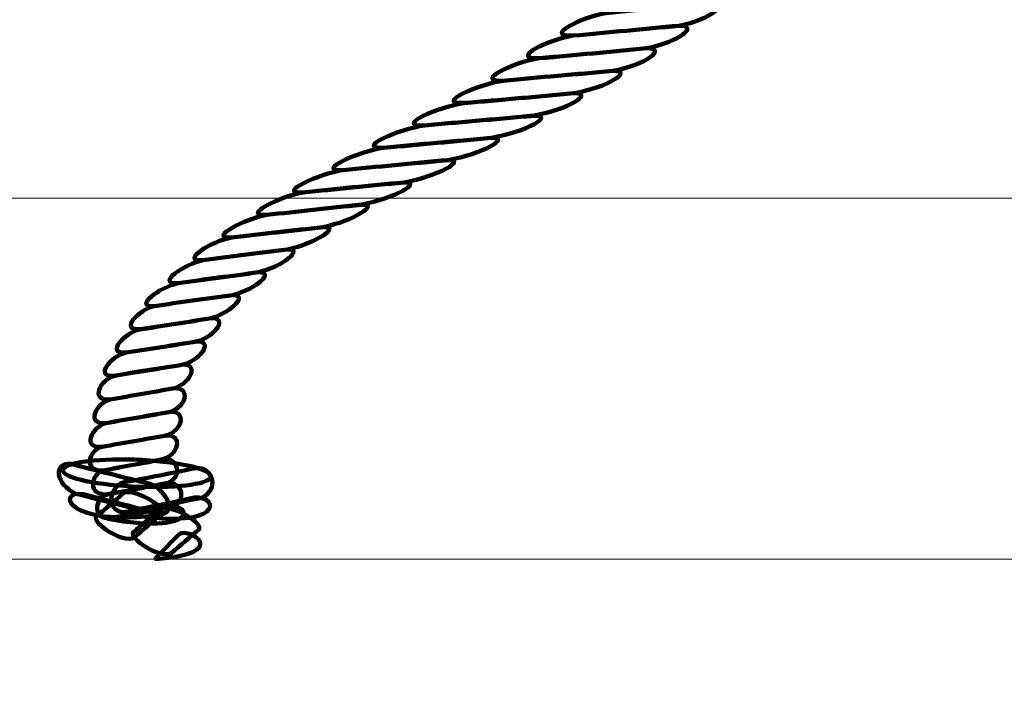
# Model space of a CAD drawing. Units: millimetres. Extents: x -294 to -192, y 11 to 95.
# Drawn here: x -265 to -262, y 26 to 28 of the extents above; entities that cross this region are included whole.
import ezdxf

# ---------------------------------------------------------------- set-up
doc = ezdxf.new("R2010")
doc.units = ezdxf.units.MM
doc.header["$MEASUREMENT"] = 0
doc.layers.add('layer 1', color=7, linetype='Continuous')

msp = doc.modelspace()

# ---------------------------------------------------------------- linework, layer by layer
at = {"layer": 'layer 1', "color": 242, "lineweight": 5}
msp.add_open_spline([(-277.7451, 52.1892), (-277.7451, 52.1892), (-275.7096, 52.1892), (-275.7096, 52.1892), (-275.7096, 52.1892), (-273.197, 54.0647), (-270.0837, 55.1783), (-266.7224, 55.1783), (-266.7224, 55.1783), (-266.7224, 55.1783), (-258.798, 55.1783), (-258.798, 55.1783), (-258.798, 55.1783), (-258.7471, 55.1783), (-258.6966, 55.1769), (-258.6458, 55.1764), (-258.6458, 55.1764), (-258.6458, 55.1764), (-258.6458, 67.561), (-258.6458, 67.561), (-258.6458, 67.561), (-258.6458, 69.7735), (-258.1919, 71.8855), (-257.3725, 73.8088), (-257.3725, 73.8088), (-257.3725, 73.8088), (-257.3725, 78.5467), (-257.3725, 78.5467), (-257.3725, 78.5467), (-257.3725, 87.8484), (-249.7425, 95.4587), (-240.4167, 95.4587), (-240.4167, 95.4587), (-240.4167, 95.4587), (-239.6731, 95.4587), (-239.6731, 95.4587), (-239.6731, 95.4587), (-232.1278, 95.4587), (-225.6933, 90.4765), (-223.5112, 83.6476), (-223.5112, 83.6476), (-223.5112, 83.6476), (-207.714, 83.6476), (-207.714, 83.6476), (-207.714, 83.6476), (-198.8434, 83.6476), (-191.5857, 76.4087), (-191.5857, 67.561), (-191.5857, 67.561), (-191.5857, 67.561), (-191.5857, 32.2124), (-191.5857, 32.2124), (-191.5857, 32.2124), (-191.5857, 23.3647), (-198.8434, 16.1258), (-207.714, 16.1258), (-207.714, 16.1258), (-207.714, 16.1258), (-242.5175, 16.1258), (-242.5175, 16.1258), (-242.5175, 16.1258), (-244.1469, 16.1258), (-245.7214, 16.3709), (-247.2069, 16.8245), (-247.2069, 16.8245), (-249.9741, 13.494), (-254.1486, 11.3633), (-258.798, 11.3633), (-258.798, 11.3633), (-258.798, 11.3633), (-266.7224, 11.3633), (-266.7224, 11.3633), (-266.7224, 11.3633), (-272.3223, 11.3633), (-277.2328, 14.4543), (-279.8256, 19.0099), (-279.8256, 19.0099), (-287.84, 20.0373), (-294.0858, 26.9143), (-294.0858, 35.1759), (-294.0858, 35.1759), (-294.0858, 35.1759), (-294.0858, 35.8907), (-294.0858, 35.8907), (-294.0858, 35.8907), (-294.0858, 44.8549), (-286.7324, 52.1892), (-277.7451, 52.1892)], degree=3, knots=[0, 0, 0, 0, 0.043478, 0.043478, 0.043478, 0.043478, 0.086957, 0.086957, 0.086957, 0.086957, 0.130435, 0.130435, 0.130435, 0.130435, 0.173913, 0.173913, 0.173913, 0.173913, 0.217391, 0.217391, 0.217391, 0.217391, 0.26087, 0.26087, 0.26087, 0.26087, 0.304348, 0.304348, 0.304348, 0.304348, 0.347826, 0.347826, 0.347826, 0.347826, 0.391304, 0.391304, 0.391304, 0.391304, 0.434783, 0.434783, 0.434783, 0.434783, 0.478261, 0.478261, 0.478261, 0.478261, 0.521739, 0.521739, 0.521739, 0.521739, 0.565217, 0.565217, 0.565217, 0.565217, 0.608696, 0.608696, 0.608696, 0.608696, 0.652174, 0.652174, 0.652174, 0.652174, 0.695652, 0.695652, 0.695652, 0.695652, 0.73913, 0.73913, 0.73913, 0.73913, 0.782609, 0.782609, 0.782609, 0.782609, 0.826087, 0.826087, 0.826087, 0.826087, 0.869565, 0.869565, 0.869565, 0.869565, 0.913043, 0.913043, 0.913043, 0.913043, 1, 1, 1, 1], dxfattribs=at)
at = {"layer": 'layer 1', "color": 7, "lineweight": 5}
for points in [[(-266.8101, 27.5857), (-266.8101, 27.5857), (-266.8101, 28.6035), (-266.8101, 28.6035), (-266.8101, 28.6035), (-266.8101, 28.6035), (-260.299, 28.6035), (-260.299, 28.6035), (-260.299, 28.6035), (-260.299, 28.6035), (-260.299, 27.5857), (-260.299, 27.5857), (-260.299, 27.5857), (-260.299, 27.5857), (-266.8101, 27.5857), (-266.8101, 27.5857)], [(-266.8101, 26.5679), (-266.8101, 26.5679), (-266.8101, 27.5857), (-266.8101, 27.5857), (-266.8101, 27.5857), (-266.8101, 27.5857), (-260.299, 27.5857), (-260.299, 27.5857), (-260.299, 27.5857), (-260.299, 27.5857), (-260.299, 26.5679), (-260.299, 26.5679), (-260.299, 26.5679), (-260.299, 26.5679), (-266.8101, 26.5679), (-266.8101, 26.5679)]]:
    msp.add_open_spline(points, degree=3, knots=[0, 0, 0, 0, 0.2, 0.2, 0.2, 0.2, 0.4, 0.4, 0.4, 0.4, 0.6, 0.6, 0.6, 0.6, 1, 1, 1, 1], dxfattribs=at)
at = {"layer": 'layer 1', "color": 7, "lineweight": 158}
for points, knots in [([(-263.1661, 28.1357), (-263.2155, 28.1306), (-263.265, 28.1256), (-263.3135, 28.1211), (-263.3135, 28.1211), (-263.3619, 28.1166), (-263.4111, 28.1116), (-263.4592, 28.1071), (-263.4592, 28.1071), (-263.5233, 28.0984), (-263.6412, 28.0395), (-263.5518, 28.0436), (-263.5518, 28.0436), (-263.502, 28.0481), (-263.4516, 28.053), (-263.4021, 28.0575), (-263.4021, 28.0575), (-263.3528, 28.0619), (-263.3025, 28.067), (-263.2541, 28.0715), (-263.2541, 28.0715), (-263.1641, 28.088), (-263.1068, 28.1372), (-263.1661, 28.1357)], [0, 0, 0, 0, 0.142857, 0.142857, 0.142857, 0.142857, 0.285714, 0.285714, 0.285714, 0.285714, 0.428571, 0.428571, 0.428571, 0.428571, 0.571429, 0.571429, 0.571429, 0.571429, 0.714286, 0.714286, 0.714286, 0.714286, 1, 1, 1, 1]), ([(-263.2541, 28.0715), (-263.3035, 28.0665), (-263.3528, 28.0619), (-263.4021, 28.0575), (-263.4021, 28.0575), (-263.4516, 28.053), (-263.502, 28.0481), (-263.5518, 28.0436), (-263.5518, 28.0436), (-263.6192, 28.0346), (-263.7373, 27.9761), (-263.647, 27.9802), (-263.647, 27.9802), (-263.5966, 27.9846), (-263.5461, 27.9891), (-263.4961, 27.9936), (-263.4961, 27.9936), (-263.4461, 27.998), (-263.3953, 28.003), (-263.3454, 28.008), (-263.3454, 28.008), (-263.2543, 28.0244), (-263.1942, 28.0735), (-263.2541, 28.0715)], [0, 0, 0, 0, 0.142857, 0.142857, 0.142857, 0.142857, 0.285714, 0.285714, 0.285714, 0.285714, 0.428571, 0.428571, 0.428571, 0.428571, 0.571429, 0.571429, 0.571429, 0.571429, 0.714286, 0.714286, 0.714286, 0.714286, 1, 1, 1, 1]), ([(-263.3454, 28.008), (-263.3953, 28.003), (-263.4461, 27.998), (-263.4961, 27.9936), (-263.4961, 27.9936), (-263.5461, 27.9891), (-263.5972, 27.9842), (-263.6477, 27.9797), (-263.6477, 27.9797), (-263.715, 27.9712), (-263.8396, 27.9124), (-263.7485, 27.9165), (-263.7485, 27.9165), (-263.6981, 27.921), (-263.6466, 27.9259), (-263.5957, 27.9303), (-263.5957, 27.9303), (-263.5445, 27.9347), (-263.4925, 27.9396), (-263.4409, 27.944), (-263.4409, 27.944), (-263.3454, 27.9604), (-263.2853, 28.0095), (-263.3454, 28.008)], [0, 0, 0, 0, 0.142857, 0.142857, 0.142857, 0.142857, 0.285714, 0.285714, 0.285714, 0.285714, 0.428571, 0.428571, 0.428571, 0.428571, 0.571429, 0.571429, 0.571429, 0.571429, 0.714286, 0.714286, 0.714286, 0.714286, 1, 1, 1, 1]), ([(-263.4409, 27.944), (-263.4932, 27.9391), (-263.5445, 27.9347), (-263.5957, 27.9303), (-263.5957, 27.9303), (-263.6466, 27.9259), (-263.6981, 27.921), (-263.7485, 27.9165), (-263.7485, 27.9165), (-263.8185, 27.9076), (-263.9488, 27.8495), (-263.8589, 27.8537), (-263.8589, 27.8537), (-263.8081, 27.8581), (-263.7568, 27.8625), (-263.706, 27.8669), (-263.706, 27.8669), (-263.6548, 27.8714), (-263.6028, 27.8763), (-263.5505, 27.8812), (-263.5505, 27.8812), (-263.4538, 27.8974), (-263.3786, 27.946), (-263.4409, 27.944)], [0, 0, 0, 0, 0.142857, 0.142857, 0.142857, 0.142857, 0.285714, 0.285714, 0.285714, 0.285714, 0.428571, 0.428571, 0.428571, 0.428571, 0.571429, 0.571429, 0.571429, 0.571429, 0.714286, 0.714286, 0.714286, 0.714286, 1, 1, 1, 1]), ([(-263.5505, 27.8812), (-263.6028, 27.8763), (-263.6548, 27.8714), (-263.706, 27.8669), (-263.706, 27.8669), (-263.7568, 27.8625), (-263.8087, 27.8576), (-263.8595, 27.8531), (-263.8595, 27.8531), (-263.9285, 27.8447), (-264.0614, 27.7862), (-263.9719, 27.7904), (-263.9719, 27.7904), (-263.921, 27.7948), (-263.8688, 27.7998), (-263.8175, 27.8041), (-263.8175, 27.8041), (-263.7659, 27.8085), (-263.714, 27.8134), (-263.6625, 27.8184), (-263.6625, 27.8184), (-263.5672, 27.8341), (-263.49, 27.8827), (-263.5505, 27.8812)], [0, 0, 0, 0, 0.142857, 0.142857, 0.142857, 0.142857, 0.285714, 0.285714, 0.285714, 0.285714, 0.428571, 0.428571, 0.428571, 0.428571, 0.571429, 0.571429, 0.571429, 0.571429, 0.714286, 0.714286, 0.714286, 0.714286, 1, 1, 1, 1]), ([(-263.6631, 27.8178), (-263.715, 27.8129), (-263.7659, 27.8085), (-263.8175, 27.8041), (-263.8175, 27.8041), (-263.8688, 27.7998), (-263.921, 27.7948), (-263.9719, 27.7904), (-263.9719, 27.7904), (-264.041, 27.7814), (-264.1734, 27.7234), (-264.0867, 27.7276), (-264.0867, 27.7276), (-264.0367, 27.7321), (-263.9863, 27.7371), (-263.9362, 27.7415), (-263.9362, 27.7415), (-263.8862, 27.7459), (-263.8354, 27.7504), (-263.7838, 27.7553), (-263.7838, 27.7553), (-263.6852, 27.7715), (-263.602, 27.8199), (-263.6631, 27.8178)], [0, 0, 0, 0, 0.142857, 0.142857, 0.142857, 0.142857, 0.285714, 0.285714, 0.285714, 0.285714, 0.428571, 0.428571, 0.428571, 0.428571, 0.571429, 0.571429, 0.571429, 0.571429, 0.714286, 0.714286, 0.714286, 0.714286, 1, 1, 1, 1]), ([(-263.7838, 27.7553), (-263.8354, 27.7504), (-263.8872, 27.7455), (-263.9373, 27.741), (-263.9373, 27.741), (-263.9874, 27.7366), (-264.0377, 27.7316), (-264.0877, 27.7271), (-264.0877, 27.7271), (-264.1542, 27.7186), (-264.2856, 27.6601), (-264.2017, 27.6644), (-264.2017, 27.6644), (-264.1536, 27.6689), (-264.1041, 27.674), (-264.0557, 27.6785), (-264.0557, 27.6785), (-264.0068, 27.683), (-263.9565, 27.6879), (-263.9061, 27.6929), (-263.9061, 27.6929), (-263.8099, 27.7092), (-263.7242, 27.7569), (-263.7838, 27.7553)], [0, 0, 0, 0, 0.142857, 0.142857, 0.142857, 0.142857, 0.285714, 0.285714, 0.285714, 0.285714, 0.428571, 0.428571, 0.428571, 0.428571, 0.571429, 0.571429, 0.571429, 0.571429, 0.714286, 0.714286, 0.714286, 0.714286, 1, 1, 1, 1]), ([(-263.9071, 27.6924), (-263.9574, 27.6874), (-264.0068, 27.683), (-264.0557, 27.6785), (-264.0557, 27.6785), (-264.1041, 27.674), (-264.1536, 27.6689), (-264.2017, 27.6644), (-264.2017, 27.6644), (-264.2672, 27.6553), (-264.394, 27.5972), (-264.3141, 27.6016), (-264.3141, 27.6016), (-264.2684, 27.6062), (-264.2209, 27.6113), (-264.1736, 27.6159), (-264.1736, 27.6159), (-264.1263, 27.6204), (-264.0786, 27.6249), (-264.0295, 27.6299), (-264.0295, 27.6299), (-263.936, 27.6463), (-263.8485, 27.6945), (-263.9071, 27.6924)], [0, 0, 0, 0, 0.142857, 0.142857, 0.142857, 0.142857, 0.285714, 0.285714, 0.285714, 0.285714, 0.428571, 0.428571, 0.428571, 0.428571, 0.571429, 0.571429, 0.571429, 0.571429, 0.714286, 0.714286, 0.714286, 0.714286, 1, 1, 1, 1]), ([(-264.0295, 27.6299), (-264.0786, 27.6249), (-264.127, 27.6199), (-264.1746, 27.6154), (-264.1746, 27.6154), (-264.2219, 27.6109), (-264.2694, 27.6057), (-264.3148, 27.6011), (-264.3148, 27.6011), (-264.376, 27.5924), (-264.4928, 27.5334), (-264.4168, 27.538), (-264.4168, 27.538), (-264.3739, 27.5427), (-264.3295, 27.5479), (-264.2862, 27.5525), (-264.2862, 27.5525), (-264.2414, 27.5573), (-264.1953, 27.5623), (-264.1486, 27.5674), (-264.1486, 27.5674), (-264.0587, 27.5839), (-263.9735, 27.6316), (-264.0295, 27.6299)], [0, 0, 0, 0, 0.142857, 0.142857, 0.142857, 0.142857, 0.285714, 0.285714, 0.285714, 0.285714, 0.428571, 0.428571, 0.428571, 0.428571, 0.571429, 0.571429, 0.571429, 0.571429, 0.714286, 0.714286, 0.714286, 0.714286, 1, 1, 1, 1]), ([(-264.1496, 27.5669), (-264.1964, 27.5618), (-264.2414, 27.5573), (-264.2862, 27.5525), (-264.2862, 27.5525), (-264.3295, 27.5479), (-264.3739, 27.5427), (-264.4168, 27.538), (-264.4168, 27.538), (-264.4756, 27.5287), (-264.5885, 27.47), (-264.5148, 27.4747), (-264.5148, 27.4747), (-264.4723, 27.4794), (-264.4292, 27.4846), (-264.3867, 27.4893), (-264.3867, 27.4893), (-264.3441, 27.4941), (-264.3012, 27.4988), (-264.2572, 27.504), (-264.2572, 27.504), (-264.1737, 27.5207), (-264.0957, 27.5692), (-264.1496, 27.5669)], [0, 0, 0, 0, 0.142857, 0.142857, 0.142857, 0.142857, 0.285714, 0.285714, 0.285714, 0.285714, 0.428571, 0.428571, 0.428571, 0.428571, 0.571429, 0.571429, 0.571429, 0.571429, 0.714286, 0.714286, 0.714286, 0.714286, 1, 1, 1, 1]), ([(-264.2572, 27.504), (-264.3012, 27.4988), (-264.3449, 27.4936), (-264.3877, 27.4889), (-264.3877, 27.4889), (-264.4295, 27.4842), (-264.473, 27.4789), (-264.5155, 27.4742), (-264.5155, 27.4742), (-264.5724, 27.4653), (-264.6645, 27.4054), (-264.5969, 27.4103), (-264.5969, 27.4103), (-264.5587, 27.4152), (-264.5204, 27.4207), (-264.4818, 27.4254), (-264.4818, 27.4254), (-264.4417, 27.4303), (-264.4005, 27.4355), (-264.3589, 27.4408), (-264.3589, 27.4408), (-264.2789, 27.4576), (-264.2057, 27.5063), (-264.2572, 27.504)], [0, 0, 0, 0, 0.142857, 0.142857, 0.142857, 0.142857, 0.285714, 0.285714, 0.285714, 0.285714, 0.428571, 0.428571, 0.428571, 0.428571, 0.571429, 0.571429, 0.571429, 0.571429, 0.714286, 0.714286, 0.714286, 0.714286, 1, 1, 1, 1]), ([(-264.3596, 27.4403), (-264.4015, 27.435), (-264.4417, 27.4303), (-264.4818, 27.4254), (-264.4818, 27.4254), (-264.5204, 27.4207), (-264.5587, 27.4152), (-264.5969, 27.4103), (-264.5969, 27.4103), (-264.6477, 27.4007), (-264.7336, 27.3411), (-264.6664, 27.346), (-264.6664, 27.346), (-264.6295, 27.3509), (-264.591, 27.3563), (-264.5537, 27.3612), (-264.5537, 27.3612), (-264.5163, 27.3661), (-264.4782, 27.371), (-264.4401, 27.3764), (-264.4401, 27.3764), (-264.3697, 27.3936), (-264.3104, 27.4427), (-264.3596, 27.4403)], [0, 0, 0, 0, 0.142857, 0.142857, 0.142857, 0.142857, 0.285714, 0.285714, 0.285714, 0.285714, 0.428571, 0.428571, 0.428571, 0.428571, 0.571429, 0.571429, 0.571429, 0.571429, 0.714286, 0.714286, 0.714286, 0.714286, 1, 1, 1, 1]), ([(-264.4401, 27.3764), (-264.4782, 27.371), (-264.517, 27.3656), (-264.5543, 27.3607), (-264.5543, 27.3607), (-264.5917, 27.3558), (-264.6296, 27.3504), (-264.667, 27.3455), (-264.667, 27.3455), (-264.7168, 27.3364), (-264.7962, 27.276), (-264.7337, 27.2811), (-264.7337, 27.2811), (-264.6991, 27.2861), (-264.6627, 27.2916), (-264.6258, 27.2965), (-264.6258, 27.2965), (-264.5885, 27.3014), (-264.5504, 27.3068), (-264.5128, 27.3122), (-264.5128, 27.3122), (-264.4435, 27.3295), (-264.3938, 27.3789), (-264.4401, 27.3764)], [0, 0, 0, 0, 0.142857, 0.142857, 0.142857, 0.142857, 0.285714, 0.285714, 0.285714, 0.285714, 0.428571, 0.428571, 0.428571, 0.428571, 0.571429, 0.571429, 0.571429, 0.571429, 0.714286, 0.714286, 0.714286, 0.714286, 1, 1, 1, 1]), ([(-264.5135, 27.3117), (-264.5515, 27.3063), (-264.5885, 27.3014), (-264.6258, 27.2965), (-264.6258, 27.2965), (-264.6627, 27.2916), (-264.6991, 27.2861), (-264.7337, 27.2811), (-264.7337, 27.2811), (-264.7781, 27.2713), (-264.835, 27.2107), (-264.7734, 27.2158), (-264.7734, 27.2158), (-264.7404, 27.2208), (-264.7063, 27.2264), (-264.673, 27.2314), (-264.673, 27.2314), (-264.6396, 27.2364), (-264.6062, 27.2415), (-264.5726, 27.2471), (-264.5726, 27.2471), (-264.5141, 27.2647), (-264.4683, 27.3143), (-264.5135, 27.3117)], [0, 0, 0, 0, 0.142857, 0.142857, 0.142857, 0.142857, 0.285714, 0.285714, 0.285714, 0.285714, 0.428571, 0.428571, 0.428571, 0.428571, 0.571429, 0.571429, 0.571429, 0.571429, 0.714286, 0.714286, 0.714286, 0.714286, 1, 1, 1, 1]), ([(-264.5726, 27.2471), (-264.6062, 27.2415), (-264.6399, 27.236), (-264.6733, 27.2309), (-264.6733, 27.2309), (-264.7066, 27.2259), (-264.7406, 27.2203), (-264.7741, 27.2153), (-264.7741, 27.2153), (-264.8174, 27.206), (-264.8746, 27.1448), (-264.8134, 27.1499), (-264.8134, 27.1499), (-264.7799, 27.155), (-264.7467, 27.1605), (-264.713, 27.1656), (-264.713, 27.1656), (-264.6799, 27.1706), (-264.6464, 27.1762), (-264.6127, 27.1817), (-264.6127, 27.1817), (-264.5545, 27.1994), (-264.5299, 27.2497), (-264.5726, 27.2471)], [0, 0, 0, 0, 0.142857, 0.142857, 0.142857, 0.142857, 0.285714, 0.285714, 0.285714, 0.285714, 0.428571, 0.428571, 0.428571, 0.428571, 0.571429, 0.571429, 0.571429, 0.571429, 0.714286, 0.714286, 0.714286, 0.714286, 1, 1, 1, 1]), ([(-264.6129, 27.1812), (-264.6465, 27.1757), (-264.6799, 27.1706), (-264.713, 27.1656), (-264.713, 27.1656), (-264.7467, 27.1605), (-264.7799, 27.155), (-264.8134, 27.1499), (-264.8134, 27.1499), (-264.8566, 27.1401), (-264.9055, 27.0792), (-264.8479, 27.0844), (-264.8479, 27.0844), (-264.8177, 27.0896), (-264.7861, 27.0953), (-264.753, 27.1003), (-264.753, 27.1003), (-264.7198, 27.1053), (-264.6867, 27.1104), (-264.653, 27.1159), (-264.653, 27.1159), (-264.5949, 27.1335), (-264.571, 27.1839), (-264.6129, 27.1812)], [0, 0, 0, 0, 0.142857, 0.142857, 0.142857, 0.142857, 0.285714, 0.285714, 0.285714, 0.285714, 0.428571, 0.428571, 0.428571, 0.428571, 0.571429, 0.571429, 0.571429, 0.571429, 0.714286, 0.714286, 0.714286, 0.714286, 1, 1, 1, 1]), ([(-264.653, 27.1159), (-264.6867, 27.1104), (-264.72, 27.1048), (-264.7533, 27.0997), (-264.7533, 27.0997), (-264.7863, 27.0947), (-264.8175, 27.0891), (-264.8481, 27.0839), (-264.8481, 27.0839), (-264.8864, 27.0744), (-264.9169, 27.0124), (-264.8592, 27.0176), (-264.8592, 27.0176), (-264.8286, 27.0227), (-264.7981, 27.0284), (-264.7675, 27.0335), (-264.7675, 27.0335), (-264.737, 27.0386), (-264.7069, 27.0444), (-264.6761, 27.05), (-264.6761, 27.05), (-264.627, 27.0679), (-264.611, 27.1186), (-264.653, 27.1159)], [0, 0, 0, 0, 0.142857, 0.142857, 0.142857, 0.142857, 0.285714, 0.285714, 0.285714, 0.285714, 0.428571, 0.428571, 0.428571, 0.428571, 0.571429, 0.571429, 0.571429, 0.571429, 0.714286, 0.714286, 0.714286, 0.714286, 1, 1, 1, 1]), ([(-264.6759, 27.0495), (-264.7069, 27.0444), (-264.737, 27.0386), (-264.7675, 27.0335), (-264.7675, 27.0335), (-264.7981, 27.0284), (-264.8286, 27.0227), (-264.8592, 27.0176), (-264.8592, 27.0176), (-264.8981, 27.0076), (-264.9288, 26.946), (-264.8707, 26.9513), (-264.8707, 26.9513), (-264.8401, 26.9564), (-264.8093, 26.9621), (-264.779, 26.9672), (-264.779, 26.9672), (-264.7485, 26.9724), (-264.718, 26.978), (-264.6874, 26.9831), (-264.6874, 26.9831), (-264.638, 27.0011), (-264.6363, 27.0522), (-264.6759, 27.0495)], [0, 0, 0, 0, 0.142857, 0.142857, 0.142857, 0.142857, 0.285714, 0.285714, 0.285714, 0.285714, 0.428571, 0.428571, 0.428571, 0.428571, 0.571429, 0.571429, 0.571429, 0.571429, 0.714286, 0.714286, 0.714286, 0.714286, 1, 1, 1, 1]), ([(-264.6874, 26.9831), (-264.7179, 26.9775), (-264.7482, 26.9718), (-264.7789, 26.9667), (-264.7789, 26.9667), (-264.8094, 26.9616), (-264.8401, 26.9564), (-264.8707, 26.9513), (-264.8707, 26.9513), (-264.9092, 26.9412), (-264.9402, 26.8792), (-264.8821, 26.8844), (-264.8821, 26.8844), (-264.851, 26.8896), (-264.8206, 26.8953), (-264.7904, 26.9004), (-264.7904, 26.9004), (-264.7595, 26.9055), (-264.729, 26.9112), (-264.6985, 26.9168), (-264.6985, 26.9168), (-264.6491, 26.9347), (-264.6474, 26.9859), (-264.6874, 26.9831)], [0, 0, 0, 0, 0.142857, 0.142857, 0.142857, 0.142857, 0.285714, 0.285714, 0.285714, 0.285714, 0.428571, 0.428571, 0.428571, 0.428571, 0.571429, 0.571429, 0.571429, 0.571429, 0.714286, 0.714286, 0.714286, 0.714286, 1, 1, 1, 1]), ([(-264.6983, 26.9163), (-264.729, 26.9112), (-264.7595, 26.9055), (-264.7904, 26.9004), (-264.7904, 26.9004), (-264.8206, 26.8953), (-264.851, 26.8896), (-264.8821, 26.8844), (-264.8821, 26.8844), (-264.9206, 26.8744), (-264.9346, 26.8123), (-264.8785, 26.8176), (-264.8785, 26.8176), (-264.8502, 26.8228), (-264.8215, 26.8286), (-264.7931, 26.8338), (-264.7931, 26.8338), (-264.7639, 26.839), (-264.7357, 26.8447), (-264.707, 26.8499), (-264.707, 26.8499), (-264.66, 26.8679), (-264.658, 26.919), (-264.6983, 26.9163)], [0, 0, 0, 0, 0.142857, 0.142857, 0.142857, 0.142857, 0.285714, 0.285714, 0.285714, 0.285714, 0.428571, 0.428571, 0.428571, 0.428571, 0.571429, 0.571429, 0.571429, 0.571429, 0.714286, 0.714286, 0.714286, 0.714286, 1, 1, 1, 1]), ([(-264.7898, 26.8481), (-264.8473, 26.8501), (-264.8988, 26.8473), (-264.9355, 26.8418), (-264.9355, 26.8418), (-264.9719, 26.8364), (-264.9939, 26.8273), (-264.9922, 26.8169), (-264.9922, 26.8169), (-264.9901, 26.8065), (-264.9651, 26.7957), (-264.9265, 26.7877), (-264.9265, 26.7877), (-264.8871, 26.7796), (-264.8341, 26.7736), (-264.7765, 26.7716), (-264.7765, 26.7716), (-264.7185, 26.7696), (-264.667, 26.772), (-264.6306, 26.7774), (-264.6306, 26.7774), (-264.5938, 26.7828), (-264.5723, 26.7919), (-264.5743, 26.8023), (-264.5743, 26.8023), (-264.576, 26.8127), (-264.6014, 26.8234), (-264.6404, 26.8315), (-264.6404, 26.8315), (-264.679, 26.8395), (-264.7322, 26.8461), (-264.7898, 26.8481)], [0, 0, 0, 0, 0.111111, 0.111111, 0.111111, 0.111111, 0.222222, 0.222222, 0.222222, 0.222222, 0.333333, 0.333333, 0.333333, 0.333333, 0.444444, 0.444444, 0.444444, 0.444444, 0.555556, 0.555556, 0.555556, 0.555556, 0.666667, 0.666667, 0.666667, 0.666667, 0.777778, 0.777778, 0.777778, 0.777778, 1, 1, 1, 1]), ([(-264.707, 26.8499), (-264.7355, 26.8441), (-264.7642, 26.8385), (-264.793, 26.8332), (-264.793, 26.8332), (-264.8213, 26.8281), (-264.8502, 26.8228), (-264.8785, 26.8176), (-264.8785, 26.8176), (-264.9138, 26.8075), (-264.9228, 26.7447), (-264.8673, 26.7505), (-264.8673, 26.7505), (-264.8379, 26.7557), (-264.8096, 26.7609), (-264.7811, 26.7661), (-264.7811, 26.7661), (-264.7524, 26.7713), (-264.7239, 26.777), (-264.6955, 26.7828), (-264.6955, 26.7828), (-264.6525, 26.8009), (-264.6682, 26.8527), (-264.707, 26.8499)], [0, 0, 0, 0, 0.142857, 0.142857, 0.142857, 0.142857, 0.285714, 0.285714, 0.285714, 0.285714, 0.428571, 0.428571, 0.428571, 0.428571, 0.571429, 0.571429, 0.571429, 0.571429, 0.714286, 0.714286, 0.714286, 0.714286, 1, 1, 1, 1]), ([(-264.6894, 26.7153), (-264.7182, 26.7096), (-264.7463, 26.7039), (-264.7753, 26.6987), (-264.7753, 26.6987), (-264.804, 26.6935), (-264.8326, 26.6882), (-264.8612, 26.683), (-264.8612, 26.683), (-264.8629, 26.6821), (-264.8639, 26.6816), (-264.8649, 26.6811), (-264.8649, 26.6811), (-264.7411, 26.6582), (-264.6811, 26.6685), (-264.6601, 26.6833), (-264.6601, 26.6833), (-264.6389, 26.698), (-264.6569, 26.7183), (-264.6894, 26.7153)], [0, 0, 0, 0, 0.166667, 0.166667, 0.166667, 0.166667, 0.333333, 0.333333, 0.333333, 0.333333, 0.5, 0.5, 0.5, 0.5, 0.666667, 0.666667, 0.666667, 0.666667, 1, 1, 1, 1]), ([(-264.6644, 26.6379), (-264.686, 26.6154), (-264.7083, 26.5924), (-264.7303, 26.5699), (-264.7303, 26.5699), (-264.7306, 26.5694), (-264.7302, 26.5683), (-264.7305, 26.5678), (-264.7305, 26.5678), (-264.5164, 26.5815), (-264.632, 26.6585), (-264.6644, 26.6379)], [0, 0, 0, 0, 0.25, 0.25, 0.25, 0.25, 0.5, 0.5, 0.5, 0.5, 1, 1, 1, 1])]:
    msp.add_open_spline(points, degree=3, knots=knots, dxfattribs=at)
at = {"layer": 'layer 1', "color": 7, "lineweight": 211}
for points, knots in [([(-264.9694, 26.8358), (-264.9322, 26.8262), (-264.8949, 26.8167), (-264.8576, 26.8076), (-264.8576, 26.8076), (-264.821, 26.7986), (-264.7835, 26.7889), (-264.7464, 26.7799), (-264.7464, 26.7799), (-264.6995, 26.7643), (-264.6612, 26.6843), (-264.7317, 26.6961), (-264.7317, 26.6961), (-264.7691, 26.7052), (-264.8067, 26.7147), (-264.8437, 26.7238), (-264.8437, 26.7238), (-264.8807, 26.7329), (-264.9178, 26.7424), (-264.9554, 26.752), (-264.9554, 26.752), (-265.0155, 26.7784), (-265.0179, 26.8426), (-264.9694, 26.8358)], [0, 0, 0, 0, 0.142857, 0.142857, 0.142857, 0.142857, 0.285714, 0.285714, 0.285714, 0.285714, 0.428571, 0.428571, 0.428571, 0.428571, 0.571429, 0.571429, 0.571429, 0.571429, 0.714286, 0.714286, 0.714286, 0.714286, 1, 1, 1, 1]), ([(-264.6158, 26.8245), (-264.6498, 26.8174), (-264.6841, 26.8103), (-264.7186, 26.8037), (-264.7186, 26.8037), (-264.7527, 26.7972), (-264.787, 26.7901), (-264.8219, 26.7836), (-264.8219, 26.7836), (-264.8639, 26.7711), (-264.8744, 26.6928), (-264.8075, 26.6998), (-264.8075, 26.6998), (-264.7726, 26.7063), (-264.7382, 26.7134), (-264.7037, 26.72), (-264.7037, 26.72), (-264.6693, 26.7265), (-264.6345, 26.7336), (-264.6006, 26.7407), (-264.6006, 26.7407), (-264.5492, 26.7632), (-264.569, 26.828), (-264.6158, 26.8245)], [0, 0, 0, 0, 0.142857, 0.142857, 0.142857, 0.142857, 0.285714, 0.285714, 0.285714, 0.285714, 0.428571, 0.428571, 0.428571, 0.428571, 0.571429, 0.571429, 0.571429, 0.571429, 0.714286, 0.714286, 0.714286, 0.714286, 1, 1, 1, 1]), ([(-264.6953, 26.7822), (-264.7239, 26.777), (-264.7524, 26.7713), (-264.7811, 26.7661), (-264.7811, 26.7661), (-264.8096, 26.7609), (-264.8381, 26.7551), (-264.8671, 26.75), (-264.8671, 26.75), (-264.9021, 26.7398), (-264.9117, 26.6776), (-264.8552, 26.6828), (-264.8552, 26.6828), (-264.8266, 26.688), (-264.7978, 26.6938), (-264.7695, 26.699), (-264.7695, 26.699), (-264.7406, 26.7042), (-264.7121, 26.7099), (-264.6834, 26.7151), (-264.6834, 26.7151), (-264.6408, 26.7333), (-264.6561, 26.785), (-264.6953, 26.7822)], [0, 0, 0, 0, 0.142857, 0.142857, 0.142857, 0.142857, 0.285714, 0.285714, 0.285714, 0.285714, 0.428571, 0.428571, 0.428571, 0.428571, 0.571429, 0.571429, 0.571429, 0.571429, 0.714286, 0.714286, 0.714286, 0.714286, 1, 1, 1, 1]), ([(-264.8192, 26.755), (-264.8459, 26.7322), (-264.8723, 26.7098), (-264.8985, 26.6869), (-264.8985, 26.6869), (-264.9098, 26.6702), (-264.8245, 26.6109), (-264.791, 26.6283), (-264.791, 26.6283), (-264.7646, 26.6507), (-264.7384, 26.6736), (-264.7119, 26.6959), (-264.7119, 26.6959), (-264.7068, 26.7221), (-264.7948, 26.7661), (-264.8192, 26.755)], [0, 0, 0, 0, 0.2, 0.2, 0.2, 0.2, 0.4, 0.4, 0.4, 0.4, 0.6, 0.6, 0.6, 0.6, 1, 1, 1, 1]), ([(-264.7154, 26.7105), (-264.7413, 26.6882), (-264.7678, 26.6658), (-264.794, 26.6429), (-264.794, 26.6429), (-264.8054, 26.6263), (-264.7202, 26.5675), (-264.6862, 26.5843), (-264.6862, 26.5843), (-264.6601, 26.6067), (-264.6339, 26.6296), (-264.6071, 26.6519), (-264.6071, 26.6519), (-264.6025, 26.6776), (-264.6905, 26.7216), (-264.7154, 26.7105)], [0, 0, 0, 0, 0.2, 0.2, 0.2, 0.2, 0.4, 0.4, 0.4, 0.4, 0.6, 0.6, 0.6, 0.6, 1, 1, 1, 1])]:
    msp.add_open_spline(points, degree=3, knots=knots, dxfattribs=at)
at = {"layer": 'layer 1', "color": 7, "lineweight": 140}
for points in [[(-264.9338, 26.7507), (-264.8974, 26.7412), (-264.8618, 26.7317), (-264.8257, 26.7227), (-264.8257, 26.7227), (-264.7898, 26.7137), (-264.7538, 26.7041), (-264.7176, 26.6951), (-264.7176, 26.6951), (-264.7163, 26.6945), (-264.7148, 26.6934), (-264.713, 26.6929), (-264.713, 26.6929), (-264.849, 26.6743), (-264.9242, 26.6919), (-264.9553, 26.7127), (-264.9553, 26.7127), (-264.9862, 26.7334), (-264.9731, 26.7573), (-264.9338, 26.7507)], [(-264.6215, 26.7409), (-264.6551, 26.7338), (-264.6878, 26.7267), (-264.7211, 26.7201), (-264.7211, 26.7201), (-264.7544, 26.7135), (-264.7875, 26.7063), (-264.8208, 26.6997), (-264.8208, 26.6997), (-264.8223, 26.6993), (-264.8237, 26.6988), (-264.8253, 26.6978), (-264.8253, 26.6978), (-264.681, 26.6695), (-264.6113, 26.6821), (-264.587, 26.7009), (-264.587, 26.7009), (-264.5626, 26.7197), (-264.5842, 26.7447), (-264.6215, 26.7409)]]:
    msp.add_open_spline(points, degree=3, knots=[0, 0, 0, 0, 0.166667, 0.166667, 0.166667, 0.166667, 0.333333, 0.333333, 0.333333, 0.333333, 0.5, 0.5, 0.5, 0.5, 0.666667, 0.666667, 0.666667, 0.666667, 1, 1, 1, 1], dxfattribs=at)

doc.saveas('drawing.dxf')
